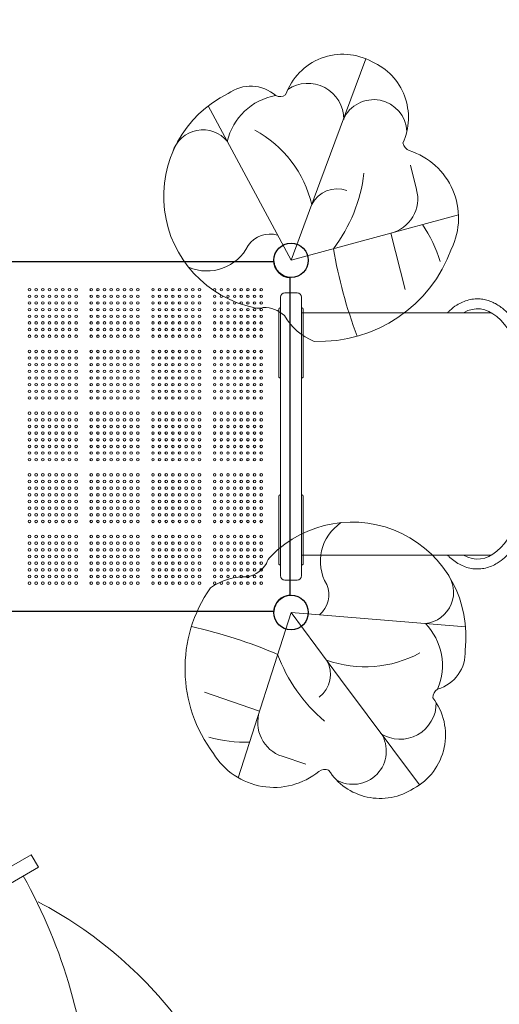
# Model space of a CAD drawing. Units: millimetres. Extents: x 119104 to 149855, y -7174 to 18162.
# Drawn here: x 137174 to 138760, y 1081 to 4335 of the extents above; entities that cross this region are included whole.
import ezdxf

# ---------------------------------------------------------------- set-up
doc = ezdxf.new("R2010")
doc.units = ezdxf.units.MM
doc.header["$LTSCALE"] = 30
doc.layers.add('InterSystem-dimension', color=7, linetype='Continuous', lineweight=5)
doc.layers.add('InterSystem-drawing', color=7, linetype='Continuous', lineweight=9)
doc.styles.add('arial', font='arial.ttf')
doc.dimstyles.new('IS_1-50(mm)', dxfattribs={"dimtxt": 100, "dimasz": 100, "dimexe": 10, "dimexo": 50, "dimgap": 10, "dimtad": 1, "dimdec": 0, "dimrnd": 10, "dimzin": 0, "dimtxsty": 'arial', "dimcen": 100, "dimclrd": 256, "dimclre": 256, "dimclrt": 256, "dimadec": 1, "dimazin": 0, "dimtfac": 1, "dimtdec": 0, "dimtmove": 0, "dimatfit": 3, "dimfxl": 1, "dimtolj": 1, "dimtzin": 0, "dimlwd": -1, "dimlwe": -1, "dimarcsym": 0})

# ---------------------------------------------------------------- blocks, each defined once
blk = doc.blocks.new('*D2')
at = {"layer": 'Defpoints', "color": 0, "transparency": 16777216}
for p in [(138684.5, 11984), (126861.1, -2674.7), (139603.1, -2674.7)]:
    blk.add_point(p, dxfattribs=at)
at = {"layer": 'InterSystem-dimension', "transparency": 16777216}
for p, q in [((138634.5, 11984), (126851.1, 11984)), ((126861.1, 11884), (126861.1, -2574.7)), ((139553.1, -2674.7), (126851.1, -2674.7))]:
    blk.add_line(p, q, dxfattribs=at)
for points in [[(126844.5, 11884), (126877.8, 11884), (126861.1, 11984)], [(126844.5, -2574.7), (126877.8, -2574.7), (126861.1, -2674.7)]]:
    blk.add_solid(points, dxfattribs=at)
at = {"layer": 'InterSystem-dimension', "transparency": 16777216, "insert": (126800.1, 4654.7), "char_height": 100, "attachment_point": 5, "rotation": 90, "style": 'arial'}
blk.add_mtext('\\A1;14660', dxfattribs=at)
blk = doc.blocks.new('*D3')
at = {"layer": 'Defpoints', "color": 0, "transparency": 16777216}
for p in [(141315.3, 5768.7), (129992.8, 3598.5), (141315.3, -3837)]:
    blk.add_point(p, dxfattribs=at)
at = {"layer": 'InterSystem-dimension', "transparency": 16777216}
for p, q in [((141315.3, 5718.7), (141315.3, -3847)), ((129992.8, 3548.5), (129992.8, -3847)), ((130092.8, -3837), (141215.3, -3837))]:
    blk.add_line(p, q, dxfattribs=at)
for points in [[(130092.8, -3820.3), (130092.8, -3853.6), (129992.8, -3837)], [(141215.3, -3820.3), (141215.3, -3853.6), (141315.3, -3837)]]:
    blk.add_solid(points, dxfattribs=at)
at = {"layer": 'InterSystem-dimension', "transparency": 16777216, "insert": (135654, -3775.9), "char_height": 100, "attachment_point": 5, "style": 'arial'}
blk.add_mtext('\\A1;11320', dxfattribs=at)
blk = doc.blocks.new('*D4')
at = {"layer": 'Defpoints', "color": 0, "transparency": 16777216}
for p in [(139022.7, 10134.4), (144786.7, 10134.4), (138020.3, -813.3)]:
    blk.add_point(p, dxfattribs=at)
at = {"layer": 'InterSystem-dimension', "transparency": 16777216}
for p, q in [((139072.7, 10134.4), (144796.7, 10134.4)), ((144786.7, -713.3), (144786.7, 10034.4)), ((138070.3, -813.3), (144796.7, -813.3))]:
    blk.add_line(p, q, dxfattribs=at)
for points in [[(144770.1, 10034.4), (144803.4, 10034.4), (144786.7, 10134.4)], [(144770.1, -713.3), (144803.4, -713.3), (144786.7, -813.3)]]:
    blk.add_solid(points, dxfattribs=at)
at = {"layer": 'InterSystem-dimension', "transparency": 16777216, "insert": (144725.7, 4660.5), "char_height": 100, "attachment_point": 5, "rotation": 90, "style": 'arial'}
blk.add_mtext('\\A1;10950', dxfattribs=at)

msp = doc.modelspace()

# ---------------------------------------------------------------- linework, layer by layer
at = {"layer": 'InterSystem-drawing'}
for p, q in [((138318.5, 4206), (138166.7, 3797)), ((138071.2, 3539.7), (137797.4, 4050)), ((138486.4, 3773.3), (138465.7, 3854)), ((138166.7, 3797), (138071.2, 3539.7)), ((138071.2, 3539.7), (138624.8, 3690.4)), ((138401.1, 3629.5), (138448.4, 3442.9)), ((138071.2, 2375.7), (137896.8, 1829.2)), ((138235.2, 2155.8), (138071.2, 2375.7)), ((138071.2, 2375.7), (138648.4, 2328.2)), ((138496.1, 1806), (138235.2, 2155.8)), ((137967.3, 2050), (137785, 2111.8)), ((138041.6, 1900.3), (138120.5, 1873.8))]:
    msp.add_line(p, q, dxfattribs=at)
at = {"layer": 'InterSystem-drawing', "linetype": 'ByBlock', "lineweight": 25}
for p, q in [((136964.1, 3536.2), (138014.3, 3536.2)), ((138067.7, 3482.8), (138067.7, 2432.6)), ((138014.3, 2379.2), (136964.1, 2379.2))]:
    msp.add_line(p, q, dxfattribs=at)
at = {"layer": 'InterSystem-drawing', "lineweight": 15}
for p, q in [((138036.2, 3402.7), (138036.2, 3417.7)), ((138091.2, 3432.7), (138051.2, 3432.7)), ((138106.2, 3417.7), (138106.2, 3402.7)), ((138036.2, 2512.7), (138036.2, 3402.7)), ((138106.2, 3402.7), (138106.2, 2512.7)), ((138031.2, 3357.7), (138031.2, 3379.7)), ((138031.2, 3175.7), (138031.2, 3357.7)), ((138033.2, 3381.7), (138034.2, 3381.7)), ((138733.3, 3366.6), (138106.2, 3366.6)), ((138109.2, 3381.7), (138108.2, 3381.7)), ((138111.2, 3379.7), (138111.2, 3357.7)), ((138111.2, 3357.7), (138111.2, 3175.7)), ((138031.2, 3153.7), (138031.2, 3175.7)), ((138111.2, 3175.7), (138111.2, 3153.7)), ((138034.2, 3151.7), (138033.2, 3151.7)), ((138109.2, 3151.7), (138108.2, 3151.7)), ((138031.2, 2739.8), (138031.2, 2761.8)), ((138031.2, 2557.7), (138031.2, 2739.8)), ((138034.2, 2763.8), (138033.2, 2763.8)), ((138109.2, 2763.8), (138108.2, 2763.8)), ((138111.2, 2761.8), (138111.2, 2739.8)), ((138111.2, 2739.8), (138111.2, 2557.7)), ((138031.2, 2535.7), (138031.2, 2557.7)), ((138733.3, 2565.3), (138106.2, 2565.3)), ((138111.2, 2557.7), (138111.2, 2535.7)), ((138033.2, 2533.7), (138034.2, 2533.7)), ((138036.2, 2497.7), (138036.2, 2512.7)), ((138106.2, 2512.7), (138106.2, 2497.7)), ((138109.2, 2533.7), (138108.2, 2533.7)), ((138091.2, 2482.7), (138051.2, 2482.7)), ((136440.2, 1129.1), (137212.3, 1574.9)), ((137212.3, 1574.9), (137235.9, 1533.9)), ((137235.9, 1533.9), (136463.9, 1088.2))]:
    msp.add_line(p, q, dxfattribs=at)
at = {"layer": 'InterSystem-drawing', "linetype": 'ByBlock', "lineweight": 25}
for centre in [(138071.2, 3539.7), (138071.2, 2375.7)]:
    msp.add_circle(centre, 57, dxfattribs=at)
at = {"layer": 'InterSystem-drawing', "lineweight": 15}
for centre in [(138071.2, 3539.7), (138071.2, 2375.7)]:
    msp.add_circle(centre, 57, dxfattribs=at)
at = {"layer": 'InterSystem-drawing'}
for centre in [(138071.2, 3539.7), (138071.2, 2375.7)]:
    msp.add_circle(centre, 57, dxfattribs=at)
at = {"layer": 'InterSystem-drawing', "lineweight": 0}
for centre in [(137206.7, 3442.7), (137206.7, 3420.7), (137228.7, 3442.7), (137228.7, 3420.7), (137250.7, 3442.7), (137250.7, 3420.7), (137272.7, 3442.7), (137272.7, 3420.7), (137294.7, 3442.7), (137294.7, 3420.7), (137316.7, 3442.7), (137316.7, 3420.7), (137338.7, 3442.7), (137338.7, 3420.7), (137360.7, 3442.7), (137360.7, 3420.7), (137410.7, 3442.7), (137410.7, 3420.7), (137432.7, 3442.7), (137432.7, 3420.7), (137454.7, 3442.7), (137454.7, 3420.7), (137476.7, 3442.7), (137476.7, 3420.7), (137498.7, 3442.7), (137498.7, 3420.7), (137520.7, 3442.7), (137520.7, 3420.7), (137542.7, 3442.7), (137542.7, 3420.7), (137564.7, 3442.7), (137564.7, 3420.7), (137614.7, 3442.7), (137614.7, 3420.7), (137636.7, 3442.7), (137636.7, 3420.7), (137658.7, 3442.7), (137658.7, 3420.7), (137680.7, 3442.7), (137680.7, 3420.7), (137702.7, 3442.7), (137702.7, 3420.7), (137724.7, 3442.7), (137724.7, 3420.7), (137746.7, 3442.7), (137746.7, 3420.7), (137768.7, 3442.7), (137768.7, 3420.7), (137818.7, 3442.7), (137818.7, 3420.7), (137840.7, 3442.7), (137840.7, 3420.7), (137862.7, 3442.7), (137862.7, 3420.7), (137884.7, 3442.7), (137884.7, 3420.7), (137906.7, 3442.7), (137906.7, 3420.7), (137928.7, 3442.7), (137928.7, 3420.7), (137950.7, 3442.7), (137950.7, 3420.7), (137972.7, 3442.7), (137972.7, 3420.7), (137206.7, 3398.7), (137228.7, 3398.7), (137250.7, 3398.7), (137272.7, 3398.7), (137294.7, 3398.7), (137316.7, 3398.7), (137338.7, 3398.7), (137360.7, 3398.7), (137410.7, 3398.7), (137432.7, 3398.7), (137454.7, 3398.7), (137476.7, 3398.7), (137498.7, 3398.7), (137520.7, 3398.7), (137542.7, 3398.7), (137564.7, 3398.7), (137614.7, 3398.7), (137636.7, 3398.7), (137658.7, 3398.7), (137680.7, 3398.7), (137702.7, 3398.7), (137724.7, 3398.7), (137746.7, 3398.7), (137768.7, 3398.7), (137818.7, 3398.7), (137840.7, 3398.7), (137862.7, 3398.7), (137884.7, 3398.7), (137906.7, 3398.7), (137928.7, 3398.7), (137950.7, 3398.7), (137972.7, 3398.7), (137206.7, 3376.7), (137206.7, 3354.7), (137228.7, 3376.7), (137228.7, 3354.7), (137250.7, 3376.7), (137250.7, 3354.7), (137272.7, 3376.7), (137272.7, 3354.7), (137294.7, 3376.7), (137294.7, 3354.7), (137316.7, 3376.7), (137316.7, 3354.7), (137338.7, 3376.7), (137338.7, 3354.7), (137360.7, 3376.7), (137360.7, 3354.7), (137410.7, 3376.7), (137410.7, 3354.7), (137432.7, 3376.7), (137432.7, 3354.7), (137454.7, 3376.7), (137454.7, 3354.7), (137476.7, 3376.7), (137476.7, 3354.7), (137498.7, 3376.7), (137498.7, 3354.7), (137520.7, 3376.7), (137520.7, 3354.7), (137542.7, 3376.7), (137542.7, 3354.7), (137564.7, 3376.7), (137564.7, 3354.7), (137614.7, 3376.7), (137614.7, 3354.7), (137636.7, 3376.7), (137636.7, 3354.7), (137658.7, 3376.7), (137658.7, 3354.7), (137680.7, 3376.7), (137680.7, 3354.7), (137702.7, 3376.7), (137702.7, 3354.7), (137724.7, 3376.7), (137724.7, 3354.7), (137746.7, 3376.7), (137746.7, 3354.7), (137768.7, 3376.7), (137768.7, 3354.7), (137818.7, 3376.7), (137818.7, 3354.7), (137840.7, 3376.7), (137840.7, 3354.7), (137862.7, 3376.7), (137862.7, 3354.7), (137884.7, 3376.7), (137884.7, 3354.7), (137906.7, 3376.7), (137906.7, 3354.7), (137928.7, 3376.7), (137928.7, 3354.7), (137950.7, 3376.7), (137950.7, 3354.7), (137972.7, 3376.7), (137972.7, 3354.7), (137206.7, 3332.7), (137228.7, 3332.7), (137250.7, 3332.7), (137272.7, 3332.7), (137294.7, 3332.7), (137316.7, 3332.7), (137338.7, 3332.7), (137360.7, 3332.7), (137410.7, 3332.7), (137432.7, 3332.7), (137454.7, 3332.7), (137476.7, 3332.7), (137498.7, 3332.7), (137520.7, 3332.7), (137542.7, 3332.7), (137564.7, 3332.7), (137614.7, 3332.7), (137636.7, 3332.7), (137658.7, 3332.7), (137680.7, 3332.7), (137702.7, 3332.7), (137724.7, 3332.7), (137746.7, 3332.7), (137768.7, 3332.7), (137818.7, 3332.7), (137840.7, 3332.7), (137862.7, 3332.7), (137884.7, 3332.7), (137906.7, 3332.7), (137928.7, 3332.7), (137950.7, 3332.7), (137972.7, 3332.7), (137206.7, 3310.7), (137206.7, 3288.7), (137228.7, 3310.7), (137228.7, 3288.7), (137250.7, 3310.7), (137250.7, 3288.7), (137272.7, 3310.7), (137272.7, 3288.7), (137294.7, 3310.7), (137294.7, 3288.7), (137316.7, 3310.7), (137316.7, 3288.7), (137338.7, 3310.7), (137338.7, 3288.7), (137360.7, 3310.7), (137360.7, 3288.7), (137410.7, 3310.7), (137410.7, 3288.7), (137432.7, 3310.7), (137432.7, 3288.7), (137454.7, 3310.7), (137454.7, 3288.7), (137476.7, 3310.7), (137476.7, 3288.7), (137498.7, 3310.7), (137498.7, 3288.7), (137520.7, 3310.7), (137520.7, 3288.7), (137542.7, 3310.7), (137542.7, 3288.7), (137564.7, 3310.7), (137564.7, 3288.7), (137614.7, 3310.7), (137614.7, 3288.7), (137636.7, 3310.7), (137636.7, 3288.7), (137658.7, 3310.7), (137658.7, 3288.7), (137680.7, 3310.7), (137680.7, 3288.7), (137702.7, 3310.7), (137702.7, 3288.7), (137724.7, 3310.7), (137724.7, 3288.7), (137746.7, 3310.7), (137746.7, 3288.7), (137768.7, 3310.7), (137768.7, 3288.7), (137818.7, 3310.7), (137818.7, 3288.7), (137840.7, 3310.7), (137840.7, 3288.7), (137862.7, 3310.7), (137862.7, 3288.7), (137884.7, 3310.7), (137884.7, 3288.7), (137906.7, 3310.7), (137906.7, 3288.7), (137928.7, 3310.7), (137928.7, 3288.7), (137950.7, 3310.7), (137950.7, 3288.7), (137972.7, 3310.7), (137972.7, 3288.7), (137206.7, 3238.7), (137228.7, 3238.7), (137250.7, 3238.7), (137272.7, 3238.7), (137294.7, 3238.7), (137316.7, 3238.7), (137338.7, 3238.7), (137360.7, 3238.7), (137410.7, 3238.7), (137432.7, 3238.7), (137454.7, 3238.7), (137476.7, 3238.7), (137498.7, 3238.7), (137520.7, 3238.7), (137542.7, 3238.7), (137564.7, 3238.7), (137614.7, 3238.7), (137636.7, 3238.7), (137658.7, 3238.7), (137680.7, 3238.7), (137702.7, 3238.7), (137724.7, 3238.7), (137746.7, 3238.7), (137768.7, 3238.7), (137818.7, 3238.7), (137840.7, 3238.7), (137862.7, 3238.7), (137884.7, 3238.7), (137906.7, 3238.7), (137928.7, 3238.7), (137950.7, 3238.7), (137972.7, 3238.7), (137206.7, 3216.7), (137206.7, 3194.7), (137228.7, 3216.7), (137228.7, 3194.7), (137250.7, 3216.7), (137250.7, 3194.7), (137272.7, 3216.7), (137272.7, 3194.7), (137294.7, 3216.7), (137294.7, 3194.7), (137316.7, 3216.7), (137316.7, 3194.7), (137338.7, 3216.7), (137338.7, 3194.7), (137360.7, 3216.7), (137360.7, 3194.7), (137410.7, 3216.7), (137410.7, 3194.7), (137432.7, 3216.7), (137432.7, 3194.7), (137454.7, 3216.7), (137454.7, 3194.7), (137476.7, 3216.7), (137476.7, 3194.7), (137498.7, 3216.7), (137498.7, 3194.7), (137520.7, 3216.7), (137520.7, 3194.7), (137542.7, 3216.7), (137542.7, 3194.7), (137564.7, 3216.7), (137564.7, 3194.7), (137614.7, 3216.7), (137614.7, 3194.7), (137636.7, 3216.7), (137636.7, 3194.7), (137658.7, 3216.7), (137658.7, 3194.7), (137680.7, 3216.7), (137680.7, 3194.7), (137702.7, 3216.7), (137702.7, 3194.7), (137724.7, 3216.7), (137724.7, 3194.7), (137746.7, 3216.7), (137746.7, 3194.7), (137768.7, 3216.7), (137768.7, 3194.7), (137818.7, 3216.7), (137818.7, 3194.7), (137840.7, 3216.7), (137840.7, 3194.7), (137862.7, 3216.7), (137862.7, 3194.7), (137884.7, 3216.7), (137884.7, 3194.7), (137906.7, 3216.7), (137906.7, 3194.7), (137928.7, 3216.7), (137928.7, 3194.7), (137950.7, 3216.7), (137950.7, 3194.7), (137972.7, 3216.7), (137972.7, 3194.7), (137206.7, 3172.7), (137228.7, 3172.7), (137250.7, 3172.7), (137272.7, 3172.7), (137294.7, 3172.7), (137316.7, 3172.7), (137338.7, 3172.7), (137360.7, 3172.7), (137410.7, 3172.7), (137432.7, 3172.7), (137454.7, 3172.7), (137476.7, 3172.7), (137498.7, 3172.7), (137520.7, 3172.7), (137542.7, 3172.7), (137564.7, 3172.7), (137614.7, 3172.7), (137636.7, 3172.7), (137658.7, 3172.7), (137680.7, 3172.7), (137702.7, 3172.7), (137724.7, 3172.7), (137746.7, 3172.7), (137768.7, 3172.7), (137818.7, 3172.7), (137840.7, 3172.7), (137862.7, 3172.7), (137884.7, 3172.7), (137906.7, 3172.7), (137928.7, 3172.7), (137950.7, 3172.7), (137972.7, 3172.7), (137206.7, 3150.7), (137206.7, 3128.7), (137228.7, 3150.7), (137228.7, 3128.7), (137250.7, 3150.7), (137250.7, 3128.7), (137272.7, 3150.7), (137272.7, 3128.7), (137294.7, 3150.7), (137294.7, 3128.7), (137316.7, 3150.7), (137316.7, 3128.7), (137338.7, 3150.7), (137338.7, 3128.7), (137360.7, 3150.7), (137360.7, 3128.7), (137410.7, 3150.7), (137410.7, 3128.7), (137432.7, 3150.7), (137432.7, 3128.7), (137454.7, 3150.7), (137454.7, 3128.7), (137476.7, 3150.7), (137476.7, 3128.7), (137498.7, 3150.7), (137498.7, 3128.7), (137520.7, 3150.7), (137520.7, 3128.7), (137542.7, 3150.7), (137542.7, 3128.7), (137564.7, 3150.7), (137564.7, 3128.7), (137614.7, 3150.7), (137614.7, 3128.7), (137636.7, 3150.7), (137636.7, 3128.7), (137658.7, 3150.7), (137658.7, 3128.7), (137680.7, 3150.7), (137680.7, 3128.7), (137702.7, 3150.7), (137702.7, 3128.7), (137724.7, 3150.7), (137724.7, 3128.7), (137746.7, 3150.7), (137746.7, 3128.7), (137768.7, 3150.7), (137768.7, 3128.7), (137818.7, 3150.7), (137818.7, 3128.7), (137840.7, 3150.7), (137840.7, 3128.7), (137862.7, 3150.7), (137862.7, 3128.7), (137884.7, 3150.7), (137884.7, 3128.7), (137906.7, 3150.7), (137906.7, 3128.7), (137928.7, 3150.7), (137928.7, 3128.7), (137950.7, 3150.7), (137950.7, 3128.7), (137972.7, 3150.7), (137972.7, 3128.7), (137206.7, 3106.7), (137228.7, 3106.7), (137250.7, 3106.7), (137272.7, 3106.7), (137294.7, 3106.7), (137316.7, 3106.7), (137338.7, 3106.7), (137360.7, 3106.7), (137410.7, 3106.7), (137432.7, 3106.7), (137454.7, 3106.7), (137476.7, 3106.7), (137498.7, 3106.7), (137520.7, 3106.7), (137542.7, 3106.7), (137564.7, 3106.7), (137614.7, 3106.7), (137636.7, 3106.7), (137658.7, 3106.7), (137680.7, 3106.7), (137702.7, 3106.7), (137724.7, 3106.7), (137746.7, 3106.7), (137768.7, 3106.7), (137818.7, 3106.7), (137840.7, 3106.7), (137862.7, 3106.7), (137884.7, 3106.7), (137906.7, 3106.7), (137928.7, 3106.7), (137950.7, 3106.7), (137972.7, 3106.7), (137206.7, 3084.7), (137228.7, 3084.7), (137250.7, 3084.7), (137272.7, 3084.7), (137294.7, 3084.7), (137316.7, 3084.7), (137338.7, 3084.7), (137360.7, 3084.7), (137410.7, 3084.7), (137432.7, 3084.7), (137454.7, 3084.7), (137476.7, 3084.7), (137498.7, 3084.7), (137520.7, 3084.7), (137542.7, 3084.7), (137564.7, 3084.7), (137614.7, 3084.7), (137636.7, 3084.7), (137658.7, 3084.7), (137680.7, 3084.7), (137702.7, 3084.7), (137724.7, 3084.7), (137746.7, 3084.7), (137768.7, 3084.7), (137818.7, 3084.7), (137840.7, 3084.7), (137862.7, 3084.7), (137884.7, 3084.7), (137906.7, 3084.7), (137928.7, 3084.7), (137950.7, 3084.7), (137972.7, 3084.7), (137206.7, 3034.7), (137228.7, 3034.7), (137250.7, 3034.7), (137272.7, 3034.7), (137294.7, 3034.7), (137316.7, 3034.7), (137338.7, 3034.7), (137360.7, 3034.7), (137410.7, 3034.7), (137432.7, 3034.7), (137454.7, 3034.7), (137476.7, 3034.7), (137498.7, 3034.7), (137520.7, 3034.7), (137542.7, 3034.7), (137564.7, 3034.7), (137614.7, 3034.7), (137636.7, 3034.7), (137658.7, 3034.7), (137680.7, 3034.7), (137702.7, 3034.7), (137724.7, 3034.7), (137746.7, 3034.7), (137768.7, 3034.7), (137818.7, 3034.7), (137840.7, 3034.7), (137862.7, 3034.7), (137884.7, 3034.7), (137906.7, 3034.7), (137928.7, 3034.7), (137950.7, 3034.7), (137972.7, 3034.7), (137206.7, 3012.7), (137206.7, 2990.7), (137228.7, 3012.7), (137228.7, 2990.7), (137250.7, 3012.7), (137250.7, 2990.7), (137272.7, 3012.7), (137272.7, 2990.7), (137294.7, 3012.7), (137294.7, 2990.7), (137316.7, 3012.7), (137316.7, 2990.7), (137338.7, 3012.7), (137338.7, 2990.7), (137360.7, 3012.7), (137360.7, 2990.7), (137410.7, 3012.7), (137410.7, 2990.7), (137432.7, 3012.7), (137432.7, 2990.7), (137454.7, 3012.7), (137454.7, 2990.7), (137476.7, 3012.7), (137476.7, 2990.7), (137498.7, 3012.7), (137498.7, 2990.7), (137520.7, 3012.7), (137520.7, 2990.7), (137542.7, 3012.7), (137542.7, 2990.7), (137564.7, 3012.7), (137564.7, 2990.7), (137614.7, 3012.7), (137614.7, 2990.7), (137636.7, 3012.7), (137636.7, 2990.7), (137658.7, 3012.7), (137658.7, 2990.7), (137680.7, 3012.7), (137680.7, 2990.7), (137702.7, 3012.7), (137702.7, 2990.7), (137724.7, 3012.7), (137724.7, 2990.7), (137746.7, 3012.7), (137746.7, 2990.7), (137768.7, 3012.7), (137768.7, 2990.7), (137818.7, 3012.7), (137818.7, 2990.7), (137840.7, 3012.7), (137840.7, 2990.7), (137862.7, 3012.7), (137862.7, 2990.7), (137884.7, 3012.7), (137884.7, 2990.7), (137906.7, 3012.7), (137906.7, 2990.7), (137928.7, 3012.7), (137928.7, 2990.7), (137950.7, 3012.7), (137950.7, 2990.7), (137972.7, 3012.7), (137972.7, 2990.7), (137206.7, 2968.7), (137228.7, 2968.7), (137250.7, 2968.7), (137272.7, 2968.7), (137294.7, 2968.7), (137316.7, 2968.7), (137338.7, 2968.7), (137360.7, 2968.7), (137410.7, 2968.7), (137432.7, 2968.7), (137454.7, 2968.7), (137476.7, 2968.7), (137498.7, 2968.7), (137520.7, 2968.7), (137542.7, 2968.7), (137564.7, 2968.7), (137614.7, 2968.7), (137636.7, 2968.7), (137658.7, 2968.7), (137680.7, 2968.7), (137702.7, 2968.7), (137724.7, 2968.7), (137746.7, 2968.7), (137768.7, 2968.7), (137818.7, 2968.7), (137840.7, 2968.7), (137862.7, 2968.7), (137884.7, 2968.7), (137906.7, 2968.7), (137928.7, 2968.7), (137950.7, 2968.7), (137972.7, 2968.7), (137206.7, 2946.7), (137228.7, 2946.7), (137250.7, 2946.7), (137272.7, 2946.7), (137294.7, 2946.7), (137316.7, 2946.7), (137338.7, 2946.7), (137360.7, 2946.7), (137410.7, 2946.7), (137432.7, 2946.7), (137454.7, 2946.7), (137476.7, 2946.7), (137498.7, 2946.7), (137520.7, 2946.7), (137542.7, 2946.7), (137564.7, 2946.7), (137614.7, 2946.7), (137636.7, 2946.7), (137658.7, 2946.7), (137680.7, 2946.7), (137702.7, 2946.7), (137724.7, 2946.7), (137746.7, 2946.7), (137768.7, 2946.7), (137818.7, 2946.7), (137840.7, 2946.7), (137862.7, 2946.7), (137884.7, 2946.7), (137906.7, 2946.7), (137928.7, 2946.7), (137950.7, 2946.7), (137972.7, 2946.7), (137206.7, 2924.7), (137206.7, 2902.7), (137228.7, 2924.7), (137228.7, 2902.7), (137250.7, 2924.7), (137250.7, 2902.7), (137272.7, 2924.7), (137272.7, 2902.7), (137294.7, 2924.7), (137294.7, 2902.7), (137316.7, 2924.7), (137316.7, 2902.7), (137338.7, 2924.7), (137338.7, 2902.7), (137360.7, 2924.7), (137360.7, 2902.7), (137410.7, 2924.7), (137410.7, 2902.7), (137432.7, 2924.7), (137432.7, 2902.7), (137454.7, 2924.7), (137454.7, 2902.7), (137476.7, 2924.7), (137476.7, 2902.7), (137498.7, 2924.7), (137498.7, 2902.7), (137520.7, 2924.7), (137520.7, 2902.7), (137542.7, 2924.7), (137542.7, 2902.7), (137564.7, 2924.7), (137564.7, 2902.7), (137614.7, 2924.7), (137614.7, 2902.7), (137636.7, 2924.7), (137636.7, 2902.7), (137658.7, 2924.7), (137658.7, 2902.7), (137680.7, 2924.7), (137680.7, 2902.7), (137702.7, 2924.7), (137702.7, 2902.7), (137724.7, 2924.7), (137724.7, 2902.7), (137746.7, 2924.7), (137746.7, 2902.7), (137768.7, 2924.7), (137768.7, 2902.7), (137818.7, 2924.7), (137818.7, 2902.7), (137840.7, 2924.7), (137840.7, 2902.7), (137862.7, 2924.7), (137862.7, 2902.7), (137884.7, 2924.7), (137884.7, 2902.7), (137906.7, 2924.7), (137906.7, 2902.7), (137928.7, 2924.7), (137928.7, 2902.7), (137950.7, 2924.7), (137950.7, 2902.7), (137972.7, 2924.7), (137972.7, 2902.7), (137206.7, 2880.7), (137228.7, 2880.7), (137250.7, 2880.7), (137272.7, 2880.7), (137294.7, 2880.7), (137316.7, 2880.7), (137338.7, 2880.7), (137360.7, 2880.7), (137410.7, 2880.7), (137432.7, 2880.7), (137454.7, 2880.7), (137476.7, 2880.7), (137498.7, 2880.7), (137520.7, 2880.7), (137542.7, 2880.7), (137564.7, 2880.7), (137614.7, 2880.7), (137636.7, 2880.7), (137658.7, 2880.7), (137680.7, 2880.7), (137702.7, 2880.7), (137724.7, 2880.7), (137746.7, 2880.7), (137768.7, 2880.7), (137818.7, 2880.7), (137840.7, 2880.7), (137862.7, 2880.7), (137884.7, 2880.7), (137906.7, 2880.7), (137928.7, 2880.7), (137950.7, 2880.7), (137972.7, 2880.7), (137206.7, 2830.7), (137228.7, 2830.7), (137250.7, 2830.7), (137272.7, 2830.7), (137294.7, 2830.7), (137316.7, 2830.7), (137338.7, 2830.7), (137360.7, 2830.7), (137410.7, 2830.7), (137432.7, 2830.7), (137454.7, 2830.7), (137476.7, 2830.7), (137498.7, 2830.7), (137520.7, 2830.7), (137542.7, 2830.7), (137564.7, 2830.7), (137614.7, 2830.7), (137636.7, 2830.7), (137658.7, 2830.7), (137680.7, 2830.7), (137702.7, 2830.7), (137724.7, 2830.7), (137746.7, 2830.7), (137768.7, 2830.7), (137818.7, 2830.7), (137840.7, 2830.7), (137862.7, 2830.7), (137884.7, 2830.7), (137906.7, 2830.7), (137928.7, 2830.7), (137950.7, 2830.7), (137972.7, 2830.7), (137206.7, 2808.7), (137228.7, 2808.7), (137250.7, 2808.7), (137272.7, 2808.7), (137294.7, 2808.7), (137316.7, 2808.7), (137338.7, 2808.7), (137360.7, 2808.7), (137410.7, 2808.7), (137432.7, 2808.7), (137454.7, 2808.7), (137476.7, 2808.7), (137498.7, 2808.7), (137520.7, 2808.7), (137542.7, 2808.7), (137564.7, 2808.7), (137614.7, 2808.7), (137636.7, 2808.7), (137658.7, 2808.7), (137680.7, 2808.7), (137702.7, 2808.7), (137724.7, 2808.7), (137746.7, 2808.7), (137768.7, 2808.7), (137818.7, 2808.7), (137840.7, 2808.7), (137862.7, 2808.7), (137884.7, 2808.7), (137906.7, 2808.7), (137928.7, 2808.7), (137950.7, 2808.7), (137972.7, 2808.7), (137206.7, 2786.7), (137206.7, 2764.7), (137228.7, 2786.7), (137228.7, 2764.7), (137250.7, 2786.7), (137250.7, 2764.7), (137272.7, 2786.7), (137272.7, 2764.7), (137294.7, 2786.7), (137294.7, 2764.7), (137316.7, 2786.7), (137316.7, 2764.7), (137338.7, 2786.7), (137338.7, 2764.7), (137360.7, 2786.7), (137360.7, 2764.7), (137410.7, 2786.7), (137410.7, 2764.7), (137432.7, 2786.7), (137432.7, 2764.7), (137454.7, 2786.7), (137454.7, 2764.7), (137476.7, 2786.7), (137476.7, 2764.7), (137498.7, 2786.7), (137498.7, 2764.7), (137520.7, 2786.7), (137520.7, 2764.7), (137542.7, 2786.7), (137542.7, 2764.7), (137564.7, 2786.7), (137564.7, 2764.7), (137614.7, 2786.7), (137614.7, 2764.7), (137636.7, 2786.7), (137636.7, 2764.7), (137658.7, 2786.7), (137658.7, 2764.7), (137680.7, 2786.7), (137680.7, 2764.7), (137702.7, 2786.7), (137702.7, 2764.7), (137724.7, 2786.7), (137724.7, 2764.7), (137746.7, 2786.7), (137746.7, 2764.7), (137768.7, 2786.7), (137768.7, 2764.7), (137818.7, 2786.7), (137818.7, 2764.7), (137840.7, 2786.7), (137840.7, 2764.7), (137862.7, 2786.7), (137862.7, 2764.7), (137884.7, 2786.7), (137884.7, 2764.7), (137906.7, 2786.7), (137906.7, 2764.7), (137928.7, 2786.7), (137928.7, 2764.7), (137950.7, 2786.7), (137950.7, 2764.7), (137972.7, 2786.7), (137972.7, 2764.7), (137206.7, 2742.7), (137228.7, 2742.7), (137250.7, 2742.7), (137272.7, 2742.7), (137294.7, 2742.7), (137316.7, 2742.7), (137338.7, 2742.7), (137360.7, 2742.7), (137410.7, 2742.7), (137432.7, 2742.7), (137454.7, 2742.7), (137476.7, 2742.7), (137498.7, 2742.7), (137520.7, 2742.7), (137542.7, 2742.7), (137564.7, 2742.7), (137614.7, 2742.7), (137636.7, 2742.7), (137658.7, 2742.7), (137680.7, 2742.7), (137702.7, 2742.7), (137724.7, 2742.7), (137746.7, 2742.7), (137768.7, 2742.7), (137818.7, 2742.7), (137840.7, 2742.7), (137862.7, 2742.7), (137884.7, 2742.7), (137906.7, 2742.7), (137928.7, 2742.7), (137950.7, 2742.7), (137972.7, 2742.7), (137206.7, 2720.7), (137206.7, 2698.7), (137228.7, 2720.7), (137228.7, 2698.7), (137250.7, 2720.7), (137250.7, 2698.7), (137272.7, 2720.7), (137272.7, 2698.7), (137294.7, 2720.7), (137294.7, 2698.7), (137316.7, 2720.7), (137316.7, 2698.7), (137338.7, 2720.7), (137338.7, 2698.7), (137360.7, 2720.7), (137360.7, 2698.7), (137410.7, 2720.7), (137410.7, 2698.7), (137432.7, 2720.7), (137432.7, 2698.7), (137454.7, 2720.7), (137454.7, 2698.7), (137476.7, 2720.7), (137476.7, 2698.7), (137498.7, 2720.7), (137498.7, 2698.7), (137520.7, 2720.7), (137520.7, 2698.7), (137542.7, 2720.7), (137542.7, 2698.7), (137564.7, 2720.7), (137564.7, 2698.7), (137614.7, 2720.7), (137614.7, 2698.7), (137636.7, 2720.7), (137636.7, 2698.7), (137658.7, 2720.7), (137658.7, 2698.7), (137680.7, 2720.7), (137680.7, 2698.7), (137702.7, 2720.7), (137702.7, 2698.7), (137724.7, 2720.7), (137724.7, 2698.7), (137746.7, 2720.7), (137746.7, 2698.7), (137768.7, 2720.7), (137768.7, 2698.7), (137818.7, 2720.7), (137818.7, 2698.7), (137840.7, 2720.7), (137840.7, 2698.7), (137862.7, 2720.7), (137862.7, 2698.7), (137884.7, 2720.7), (137884.7, 2698.7), (137906.7, 2720.7), (137906.7, 2698.7), (137928.7, 2720.7), (137928.7, 2698.7), (137950.7, 2720.7), (137950.7, 2698.7), (137972.7, 2720.7), (137972.7, 2698.7), (137206.7, 2676.7), (137228.7, 2676.7), (137250.7, 2676.7), (137272.7, 2676.7), (137294.7, 2676.7), (137316.7, 2676.7), (137338.7, 2676.7), (137360.7, 2676.7), (137410.7, 2676.7), (137432.7, 2676.7), (137454.7, 2676.7), (137476.7, 2676.7), (137498.7, 2676.7), (137520.7, 2676.7), (137542.7, 2676.7), (137564.7, 2676.7), (137614.7, 2676.7), (137636.7, 2676.7), (137658.7, 2676.7), (137680.7, 2676.7), (137702.7, 2676.7), (137724.7, 2676.7), (137746.7, 2676.7), (137768.7, 2676.7), (137818.7, 2676.7), (137840.7, 2676.7), (137862.7, 2676.7), (137884.7, 2676.7), (137906.7, 2676.7), (137928.7, 2676.7), (137950.7, 2676.7), (137972.7, 2676.7), (137206.7, 2626.7), (137206.7, 2604.7), (137228.7, 2626.7), (137228.7, 2604.7), (137250.7, 2626.7), (137250.7, 2604.7), (137272.7, 2626.7), (137272.7, 2604.7), (137294.7, 2626.7), (137294.7, 2604.7), (137316.7, 2626.7), (137316.7, 2604.7), (137338.7, 2626.7), (137338.7, 2604.7), (137360.7, 2626.7), (137360.7, 2604.7), (137410.7, 2626.7), (137410.7, 2604.7), (137432.7, 2626.7), (137432.7, 2604.7), (137454.7, 2626.7), (137454.7, 2604.7), (137476.7, 2626.7), (137476.7, 2604.7), (137498.7, 2626.7), (137498.7, 2604.7), (137520.7, 2626.7), (137520.7, 2604.7), (137542.7, 2626.7), (137542.7, 2604.7), (137564.7, 2626.7), (137564.7, 2604.7), (137614.7, 2626.7), (137614.7, 2604.7), (137636.7, 2626.7), (137636.7, 2604.7), (137658.7, 2626.7), (137658.7, 2604.7), (137680.7, 2626.7), (137680.7, 2604.7), (137702.7, 2626.7), (137702.7, 2604.7), (137724.7, 2626.7), (137724.7, 2604.7), (137746.7, 2626.7), (137746.7, 2604.7), (137768.7, 2626.7), (137768.7, 2604.7), (137818.7, 2626.7), (137818.7, 2604.7), (137840.7, 2626.7), (137840.7, 2604.7), (137862.7, 2626.7), (137862.7, 2604.7), (137884.7, 2626.7), (137884.7, 2604.7), (137906.7, 2626.7), (137906.7, 2604.7), (137928.7, 2626.7), (137928.7, 2604.7), (137950.7, 2626.7), (137950.7, 2604.7), (137972.7, 2626.7), (137972.7, 2604.7), (137206.7, 2582.7), (137228.7, 2582.7), (137250.7, 2582.7), (137272.7, 2582.7), (137294.7, 2582.7), (137316.7, 2582.7), (137338.7, 2582.7), (137360.7, 2582.7), (137410.7, 2582.7), (137432.7, 2582.7), (137454.7, 2582.7), (137476.7, 2582.7), (137498.7, 2582.7), (137520.7, 2582.7), (137542.7, 2582.7), (137564.7, 2582.7), (137614.7, 2582.7), (137636.7, 2582.7), (137658.7, 2582.7), (137680.7, 2582.7), (137702.7, 2582.7), (137724.7, 2582.7), (137746.7, 2582.7), (137768.7, 2582.7), (137818.7, 2582.7), (137840.7, 2582.7), (137862.7, 2582.7), (137884.7, 2582.7), (137906.7, 2582.7), (137928.7, 2582.7), (137950.7, 2582.7), (137972.7, 2582.7), (137206.7, 2560.7), (137206.7, 2538.7), (137228.7, 2560.7), (137228.7, 2538.7), (137250.7, 2560.7), (137250.7, 2538.7), (137272.7, 2560.7), (137272.7, 2538.7), (137294.7, 2560.7), (137294.7, 2538.7), (137316.7, 2560.7), (137316.7, 2538.7), (137338.7, 2560.7), (137338.7, 2538.7), (137360.7, 2560.7), (137360.7, 2538.7), (137410.7, 2560.7), (137410.7, 2538.7), (137432.7, 2560.7), (137432.7, 2538.7), (137454.7, 2560.7), (137454.7, 2538.7), (137476.7, 2560.7), (137476.7, 2538.7), (137498.7, 2560.7), (137498.7, 2538.7), (137520.7, 2560.7), (137520.7, 2538.7), (137542.7, 2560.7), (137542.7, 2538.7), (137564.7, 2560.7), (137564.7, 2538.7), (137614.7, 2560.7), (137614.7, 2538.7), (137636.7, 2560.7), (137636.7, 2538.7), (137658.7, 2560.7), (137658.7, 2538.7), (137680.7, 2560.7), (137680.7, 2538.7), (137702.7, 2560.7), (137702.7, 2538.7), (137724.7, 2560.7), (137724.7, 2538.7), (137746.7, 2560.7), (137746.7, 2538.7), (137768.7, 2560.7), (137768.7, 2538.7), (137818.7, 2560.7), (137818.7, 2538.7), (137840.7, 2560.7), (137840.7, 2538.7), (137862.7, 2560.7), (137862.7, 2538.7), (137884.7, 2560.7), (137884.7, 2538.7), (137906.7, 2560.7), (137906.7, 2538.7), (137928.7, 2560.7), (137928.7, 2538.7), (137950.7, 2560.7), (137950.7, 2538.7), (137972.7, 2560.7), (137972.7, 2538.7), (137206.7, 2516.7), (137228.7, 2516.7), (137250.7, 2516.7), (137272.7, 2516.7), (137294.7, 2516.7), (137316.7, 2516.7), (137338.7, 2516.7), (137360.7, 2516.7), (137410.7, 2516.7), (137432.7, 2516.7), (137454.7, 2516.7), (137476.7, 2516.7), (137498.7, 2516.7), (137520.7, 2516.7), (137542.7, 2516.7), (137564.7, 2516.7), (137614.7, 2516.7), (137636.7, 2516.7), (137658.7, 2516.7), (137680.7, 2516.7), (137702.7, 2516.7), (137724.7, 2516.7), (137746.7, 2516.7), (137768.7, 2516.7), (137818.7, 2516.7), (137840.7, 2516.7), (137862.7, 2516.7), (137884.7, 2516.7), (137906.7, 2516.7), (137928.7, 2516.7), (137950.7, 2516.7), (137972.7, 2516.7), (137206.7, 2494.7), (137206.7, 2472.7), (137228.7, 2494.7), (137228.7, 2472.7), (137250.7, 2494.7), (137250.7, 2472.7), (137272.7, 2494.7), (137272.7, 2472.7), (137294.7, 2494.7), (137294.7, 2472.7), (137316.7, 2494.7), (137316.7, 2472.7), (137338.7, 2494.7), (137338.7, 2472.7), (137360.7, 2494.7), (137360.7, 2472.7), (137410.7, 2494.7), (137410.7, 2472.7), (137432.7, 2494.7), (137432.7, 2472.7), (137454.7, 2494.7), (137454.7, 2472.7), (137476.7, 2494.7), (137476.7, 2472.7), (137498.7, 2494.7), (137498.7, 2472.7), (137520.7, 2494.7), (137520.7, 2472.7), (137542.7, 2494.7), (137542.7, 2472.7), (137564.7, 2494.7), (137564.7, 2472.7), (137614.7, 2494.7), (137614.7, 2472.7), (137636.7, 2494.7), (137636.7, 2472.7), (137658.7, 2494.7), (137658.7, 2472.7), (137680.7, 2494.7), (137680.7, 2472.7), (137702.7, 2494.7), (137702.7, 2472.7), (137724.7, 2494.7), (137724.7, 2472.7), (137746.7, 2494.7), (137746.7, 2472.7), (137768.7, 2494.7), (137768.7, 2472.7), (137818.7, 2494.7), (137818.7, 2472.7), (137840.7, 2494.7), (137840.7, 2472.7), (137862.7, 2494.7), (137862.7, 2472.7), (137884.7, 2494.7), (137884.7, 2472.7), (137906.7, 2494.7), (137906.7, 2472.7), (137928.7, 2494.7), (137928.7, 2472.7), (137950.7, 2494.7), (137950.7, 2472.7), (137972.7, 2494.7), (137972.7, 2472.7)]:
    msp.add_circle(centre, 4.25, dxfattribs=at)
at = {"layer": 'InterSystem-drawing'}
for centre, radius, start, end in [((138242.8, 4019.8), 201, 61.2536, 160.5296), ((138257.8, 4011.7), 201.6, 335.2533, 66.108), ((137938, 3991.8), 123.7, 48.167, 126.9818), ((138126.7, 4005.4), 119.2, 0.1265, 123.7107), ((138026.5, 3751.5), 376.3, 115.6753, 258.4007), ((138053.6, 3888.9), 197.9, 99.6377, 167.3265), ((138034.4, 4114.3), 33.4, 245.3068, 304.4148), ((138344.4, 3961), 109.8, 2.2443, 155.7682), ((137779.5, 3866.8), 104.3, 38.9631, 162.3653), ((137771, 3637.2), 378.7, 13.2524, 61.5009), ((138474.2, 3933.4), 33.4, 189.8367, 248.9448), ((138391.3, 3679.5), 233.7, 334.3008, 72.3553), ((137795.6, 3891.2), 520.7, 323.0061, 352.9853), ((138224.1, 3681.1), 94.8, 70.5859, 153.089), ((138372.1, 3743.9), 118, 284.2137, 14.3938), ((138141.5, 3406.9), 442.1, 16.9346, 34.5966), ((138001.9, 3538.8), 87.8, 73.7199, 145.4706), ((137792.7, 3658), 153.5, 246.817, 333.0894), ((138164.6, 3736.7), 465.1, 267.9589, 340.0796), ((139786, 3848.8), 1597.7, 189.7633, 200.525), ((137964.3, 3437.5), 56.2, 256.2108, 285.6919), ((137983.6, 3289.2), 94.2, 45.9531, 92.4788), ((138221.3, 3457), 199.2, 210.1531, 248.4042), ((138273.3, 2298.1), 376.3, 352.7508, 135.4761), ((138321.9, 2545.2), 153.5, 123.8925, 210.1649), ((138043.6, 2521), 56.2, 133.2862, 162.7673), ((137908.6, 2585.5), 94.2, 283.0286, 329.5543), ((138504.3, 2442.9), 104.3, 276.0386, 39.4407), ((137920.2, 2294.7), 199.2, 87.2286, 125.4796), ((138185.8, 2190.3), 465.1, 145.0344, 217.1551), ((138108.1, 2434.4), 87.8, 310.7954, 22.5461), ((137398.6, 768.4), 1597.7, 66.8388, 77.6005), ((138373.9, 2200.7), 197.9, 336.7132, 44.402), ((138523.1, 2241.9), 123.7, 285.2424, 4.0573), ((138516, 2416.1), 520.7, 200.0816, 230.0608), ((138106.8, 2170.6), 94.8, 307.6613, 30.1644), ((138316.2, 2574.7), 378.7, 250.3279, 298.5764), ((138573.5, 2094.3), 33.4, 122.3822, 181.4903), ((138380.9, 1970.8), 201, 298.3291, 37.605), ((138431.9, 2076), 119.2, 237.202, 0.7862), ((138079.1, 2012.2), 118, 161.2891, 251.4693), ((137921.5, 2389), 442.1, 254.0101, 271.672), ((138276.4, 1917.5), 109.8, 239.3198, 32.8437), ((138014.6, 2031.1), 233.7, 211.3763, 309.4308), ((138182.6, 1823.5), 33.4, 66.9122, 126.0202), ((138365.9, 1962.6), 201.6, 212.3287, 303.1835)]:
    msp.add_arc(centre, radius, start, end, dxfattribs=at)
at = {"layer": 'InterSystem-drawing', "linetype": 'ByBlock', "lineweight": 25}
for centre, start, end in [((138071.2, 3539.7), 183.5204, 266.4796), ((138071.2, 2375.7), 93.5204, 176.4796)]:
    msp.add_arc(centre, 57, start, end, dxfattribs=at)
at = {"layer": 'InterSystem-drawing', "lineweight": 15}
for centre, radius, start, end in [((138051.2, 3417.7), 15, 90, 180), ((138091.2, 3417.7), 15, 0, 90), ((138033.2, 3379.7), 2, 90, 180), ((138034.2, 3383.7), 2, 270, 0), ((138108.2, 3383.7), 2, 180, 270), ((138109.2, 3379.7), 2, 0, 90), ((138033.2, 3153.7), 2, 180, 270), ((138034.2, 3149.7), 2, 0, 90), ((138108.2, 3149.7), 2, 90, 180), ((138109.2, 3153.7), 2, 270, 0), ((138033.2, 2761.8), 2, 90, 180), ((138034.2, 2765.8), 2, 270, 0), ((138108.2, 2765.8), 2, 180, 270), ((138109.2, 2761.8), 2, 0, 90), ((138033.2, 2535.7), 2, 180, 270), ((138034.2, 2531.7), 2, 0, 90), ((138108.2, 2531.7), 2, 90, 180), ((138109.2, 2535.7), 2, 270, 0), ((138051.2, 2497.7), 15, 180, 270), ((138091.2, 2497.7), 15, 270, 0), ((135653.7, 649), 1755.2, 2.4988, 29.192), ((136582.6, 174.7), 1405.3, 36.8744, 62.3142)]:
    msp.add_arc(centre, radius, start, end, dxfattribs=at)
at = {"layer": 'InterSystem-drawing', "lineweight": 15, "extrusion": (0, 0, -1)}
msp.add_ellipse((138687.3, 2965.9), major_axis=(0, 413.7), ratio=0.446931, start_param=6.031745, end_param=9.676219, dxfattribs=at)
at = {"layer": 'InterSystem-drawing', "lineweight": 15}
msp.add_open_spline([(138588.4, 3366.6), (138590.8, 3369), (138593.3, 3371.4), (138603.3, 3380.4), (138611.1, 3386.5), (138625.5, 3395.6), (138631.9, 3399), (138645, 3404.8), (138651.7, 3407.1), (138665.5, 3410.6), (138672.5, 3411.7), (138682.1, 3412.4), (138684.7, 3412.5), (138687.3, 3412.5), (138693.2, 3412.5), (138699.2, 3412), (138710.9, 3410.2), (138716.7, 3408.8), (138728.1, 3405.3), (138733.6, 3403.1), (138744.5, 3398), (138749.9, 3395.1), (138760.2, 3388.6), (138765.2, 3385), (138777.8, 3374.9), (138785.1, 3368), (138799.1, 3352.8), (138805.8, 3344.6), (138818.5, 3326.8), (138824.5, 3317.3), (138836, 3297.1), (138841.4, 3286.4), (138854.1, 3258.6), (138861, 3241), (138873.3, 3203.7), (138878.8, 3184), (138888.2, 3143.3), (138892.2, 3122.2), (138898.6, 3078.9), (138901, 3056.7), (138904.2, 3011.9), (138905, 2989.2), (138905.1, 2943.8), (138904.3, 2921.1), (138901.1, 2876.3), (138898.7, 2854.1), (138892.4, 2810.8), (138888.4, 2789.6), (138879, 2748.8), (138873.6, 2729.2), (138861.3, 2691.8), (138854.4, 2674.1), (138839.4, 2641), (138831.2, 2625.6), (138815, 2599.8), (138807.2, 2589), (138792, 2571), (138784.7, 2563.5), (138769.5, 2550), (138761.5, 2544), (138747, 2535.1), (138740.7, 2531.8), (138727.7, 2526.4), (138721, 2524.2), (138707.3, 2521), (138700.4, 2520), (138686.4, 2519.2), (138679.4, 2519.5), (138665.6, 2521.3), (138658.7, 2522.8), (138645.3, 2527), (138638.7, 2529.7), (138626, 2536), (138619.8, 2539.7), (138607.9, 2548), (138602.1, 2552.6), (138593.8, 2560.1), (138591.1, 2562.6), (138588.4, 2565.3)], degree=3, knots=[5.861733, 5.861733, 5.861733, 5.861733, 5.89791, 5.89791, 6.007191, 6.007191, 6.089072, 6.089072, 6.170952, 6.170952, 6.252832, 6.252832, 6.283185, 6.283185, 6.283185, 6.351903, 6.351903, 6.420621, 6.420621, 6.489339, 6.489339, 6.558058, 6.558058, 6.626776, 6.626776, 6.734591, 6.734591, 6.842407, 6.842407, 6.950222, 6.950222, 7.058038, 7.058038, 7.216961, 7.216961, 7.375884, 7.375884, 7.534807, 7.534807, 7.69373, 7.69373, 7.852653, 7.852653, 8.011576, 8.011576, 8.170499, 8.170499, 8.329422, 8.329422, 8.488345, 8.488345, 8.647268, 8.647268, 8.806191, 8.806191, 8.937856, 8.937856, 9.047968, 9.047968, 9.15808, 9.15808, 9.239132, 9.239132, 9.320184, 9.320184, 9.401236, 9.401236, 9.482288, 9.482288, 9.56334, 9.56334, 9.644392, 9.644392, 9.725444, 9.725444, 9.806496, 9.806496, 9.84623, 9.84623, 9.84623, 9.84623], dxfattribs=at)

# ---------------------------------------------------------------- dimensions: what is measured, and where the dimension line sits
at = {"layer": 'InterSystem-dimension'}
for base, p1, p2, picture, middle in [((126861.1, -2674.7), (138684.5, 11984), (139603.1, -2674.7), '*D2', (126800.1, 4654.7)), ((144786.7, 10134.4), (138020.3, -813.3), (139022.7, 10134.4), '*D4', (144725.7, 4660.5))]:
    dim = msp.add_linear_dim(base=base, p1=p1, p2=p2, angle=90, dimstyle='IS_1-50(mm)', dxfattribs=at)
    dim.commit()
    dim.dimension.update_dxf_attribs({"geometry": picture, "text_midpoint": middle})
dim = msp.add_linear_dim(base=(141315.2773, -3836.9805), p1=(129992.7822, 3598.4802), p2=(141315.2773, 5768.6604), dimstyle='IS_1-50(mm)', dxfattribs=at)
dim.commit()
dim.dimension.update_dxf_attribs({"geometry": '*D3', "text_midpoint": (135654.0297, -3836.9805), "dimtype": 160})

doc.saveas('drawing.dxf')
